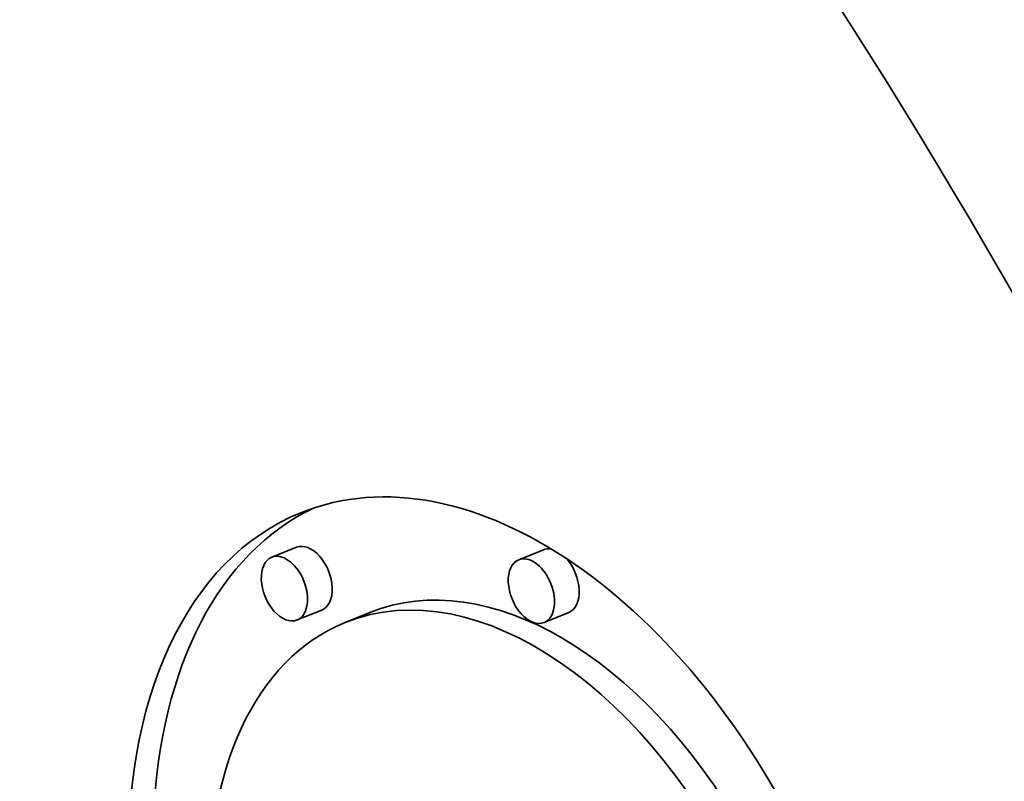
# Model space of a CAD drawing. Extents: x 0 to 10.8, y 0 to 8.3.
# Drawn here: x 8.8 to 9.1, y 5.9 to 6.1 of the extents above; entities that cross this region are included whole.
import ezdxf

# ---------------------------------------------------------------- set-up
doc = ezdxf.new("R2010")
doc.units = 0
doc.header["$MEASUREMENT"] = 0
doc.layers.get('0').update_dxf_attribs({"lineweight": 13})

msp = doc.modelspace()

# ---------------------------------------------------------------- linework, layer by layer
at = {"color": 7, "lineweight": 35, "ltscale": 0.000236191}
for p, q in [((8.86836, 5.94353), (8.85959, 5.94)), ((8.95596, 5.94267), (8.9472, 5.93913)), ((8.87734, 5.92128), (8.86857, 5.91774)), ((8.89437, 5.92037), (8.88561, 5.91684)), ((8.96494, 5.92041), (8.95618, 5.91688))]:
    msp.add_line(p, q, dxfattribs=at)
at = {"color": 7, "lineweight": 35, "ltscale": 0.03937}
for centre, major_axis, start_param, end_param in [((8.40638, 5.3951), (0.56118, -1.39107), 0.000026, 1.998424), ((8.94398, 5.77217), (0.07408, -0.18362), 0.14223, 3.141706), ((8.94398, 5.77217), (0.07408, -0.18362), 3.141706, 6.283299), ((8.95274, 5.7757), (-0.07408, 0.18362), 0.038424, 0.932327), ((8.87285, 5.9324), (-0.00449, 0.01113), 3.141706, 6.283299), ((8.86408, 5.92887), (0.00449, -0.01113), 0.14223, 3.141706), ((8.96045, 5.93154), (-0.00449, 0.01113), 5.900359, 6.283299), ((8.86408, 5.92887), (0.00449, -0.01113), 3.141706, 6.283299), ((8.95169, 5.928), (0.00449, -0.01113), 3.141706, 6.283299), ((8.95169, 5.928), (0.00449, -0.01113), 0.14223, 3.141706), ((8.96045, 5.93154), (-0.00449, 0.01113), 3.141706, 5.248417), ((8.94398, 5.77217), (0.05836, -0.14467), 0.14223, 3.141706), ((8.95274, 5.7757), (-0.05836, 0.14467), 4.934005, 6.283299), ((8.86408, 5.92887), (0.00449, -0.01113), 0.000113, 0.14223), ((8.95169, 5.928), (0.00449, -0.01113), 0.000113, 0.14223), ((8.94398, 5.77217), (0.05836, -0.14467), 3.141706, 6.283299)]:
    msp.add_ellipse(centre, major_axis=major_axis, ratio=0.616564, start_param=start_param, end_param=end_param, dxfattribs=at)
at = {"color": 7, "lineweight": 13, "ltscale": 0.03937}
msp.add_ellipse((8.40638, 5.3951), major_axis=(0.25191, -0.62445), ratio=0.616564, start_param=5.597102, end_param=10.110861, dxfattribs=at)

doc.saveas('drawing.dxf')
